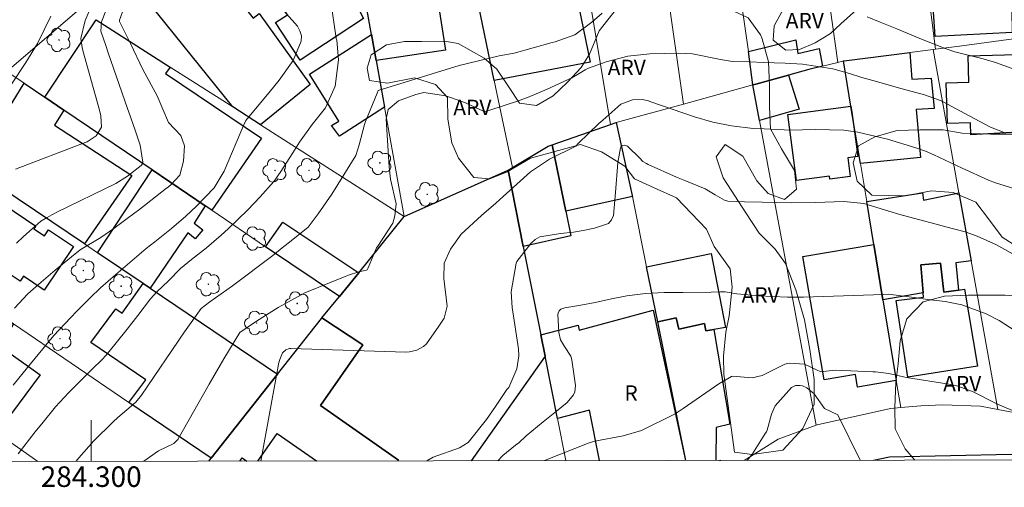
# Model space of a CAD drawing. Units: metres. Extents: x 284064 to 284580, y 1679332 to 1679897.
# Drawn here: x 284293 to 284389, y 1679335 to 1679381 of the extents above; entities that cross this region are included whole.
import ezdxf
from ezdxf.enums import TextEntityAlignment as Align

# ---------------------------------------------------------------- set-up
doc = ezdxf.new("R2010")
doc.units = ezdxf.units.M
doc.header["$MEASUREMENT"] = 0
for name, color, linetype, lineweight in [('Articulacao', 7, 'Continuous', 18), ('Cerca', 8, 'Cerca', 20), ('Edificacoes', 7, 'Continuous', 30), ('Malha_Coordenadas', 7, 'Continuous', 15), ('Muro_Grade', 8, 'Continuous', 20), ('Pavimentacao_Asfaltica_Mfio', 10, 'Continuous', 30), ('Topon_Fundacao_Const_Ruinas', 7, 'Continuous', 9)]:
    doc.layers.add(name, color=color, linetype=linetype, lineweight=lineweight)
for name, color, linetype, lineweight, true_color in [('Arvores_Isoladas', 7, 'Continuous', 18, 0x00ff33), ('Curvas_Intermediarias', 7, 'Continuous', 9, 0x783c14), ('Curvas_Mestras', 7, 'Continuous', 20, 0x783c14), ('Topon_Vegetacao', 7, 'Continuous', 9, 0x00ff33), ('Vegetacao', 7, 'Orla8', 9, 0x00ff33)]:
    doc.layers.add(name, color=color, linetype=linetype, lineweight=lineweight, true_color=true_color)
doc.styles.add('Arial', font='arial.ttf', dxfattribs={"height": 1.5})
doc.styles.get("Standard").update_dxf_attribs({"font": 'arial.ttf'})
doc.linetypes.add('Cerca', pattern='A,10,0,["X",Standard,S=1,R=0,X=0,Y=-0.5],0.1', length=10.1)
doc.linetypes.add('Orla8', pattern='A,6,-0.5,["V",Standard,S=1,R=0,X=-0.5,Y=-1],-0.5,6,-0.5,["V",Standard,S=1,R=0,X=-0.5,Y=-1],-0.5', length=14)

# ---------------------------------------------------------------- blocks, each defined once
blk = doc.blocks.new('Arvore')
at = {"layer": 'Arvores_Isoladas'}
blk.add_lwpolyline([(-0.718, 0.493, 0.872324), (-0.722, -0.551, 0.862983), (0.284, -0.827, 0.900105), (0.89, 0.029, 0.863155), (0.262, 0.861, 0.882486)], format="xyb", close=True, dxfattribs=at)
blk.add_circle((0, 0), 0.0286, dxfattribs=at)

msp = doc.modelspace()

# ---------------------------------------------------------------- linework, layer by layer
at = {"layer": 'Articulacao', "flags": 128}
msp.add_lwpolyline([(284079.832, 1679891.741), (284562.262, 1679892.425), (284563.036, 1679338.165), (284080.63, 1679337.48), (284079.832, 1679891.741)], close=True, dxfattribs=at)
at = {"layer": 'Cerca', "flags": 128}
for points in [[(284388.363, 1679342.844), (284386.692, 1679343.16), (284383.01, 1679343.284), (284380.875, 1679343.185), (284378.9, 1679343.014), (284377.913, 1679342.925), (284370.757, 1679341.353), (284370.647, 1679341.312), (284366.954, 1679339.929), (284363.629, 1679337.882)], [(284395.957, 1679341.407), (284388.363, 1679342.844)]]:
    msp.add_lwpolyline(points, dxfattribs=at)
at = {"layer": 'Curvas_Intermediarias', "flags": 128}
for points, elevation in [([(284292.895, 1679338.5), (284294.542, 1679340.656), (284295.312, 1679341.608), (284296.531, 1679343.097), (284297.793, 1679344.471), (284299.251, 1679345.93), (284300.027, 1679346.688), (284301.135, 1679347.784), (284301.364, 1679348.028), (284301.45, 1679348.13), (284302.442, 1679349.341), (284303.507, 1679350.665), (284304.549, 1679352.006), (284305.786, 1679353.615), (284306.394, 1679354.282), (284307.526, 1679355.371), (284308.703, 1679356.565), (284309.788, 1679357.435), (284311.234, 1679358.569), (284312.661, 1679359.821), (284313.338, 1679360.439), (284315.282, 1679362.289), (284316.487, 1679363.538), (284317.798, 1679365.04), (284318.412, 1679365.909), (284319.669, 1679367.846), (284320.295, 1679368.88), (284321.54, 1679370.594), (284322.834, 1679372.22), (284323.78, 1679374.344), (284324.1, 1679376.909), (284323.937, 1679378.829), (284323.871, 1679378.962), (284323.863, 1679378.998), (284323.342, 1679382.808)], 29), ([(284292.392, 1679345.191), (284293.783, 1679346.92), (284295.591, 1679349.09), (284296.372, 1679350.034), (284297.977, 1679351.768), (284298.593, 1679352.413), (284299.895, 1679353.719), (284300.919, 1679354.697), (284302.414, 1679355.977), (284304.67, 1679357.936), (284304.898, 1679358.131), (284305.359, 1679358.515), (284306.196, 1679359.183), (284307.842, 1679360.481), (284309.234, 1679361.657), (284310.266, 1679362.629), (284311.976, 1679364.42), (284312.947, 1679366.039), (284314.958, 1679370.729), (284314.968, 1679370.75), (284314.997, 1679370.814), (284315.085, 1679370.981), (284315.866, 1679371.924), (284317.358, 1679373.716), (284318.31, 1679374.933), (284319.703, 1679376.832), (284320.461, 1679378.713), (284320.488, 1679379.23), (284320.353, 1679379.729), (284320.097, 1679380.195), (284318.225, 1679382.276)], 28), ([(284292.535, 1679352.7), (284293.832, 1679354.118), (284295.133, 1679355.242), (284296.48, 1679356.394), (284298.076, 1679357.722), (284298.932, 1679358.393), (284300.929, 1679359.585), (284302.194, 1679360.468), (284303.497, 1679361.435), (284304.728, 1679362.356), (284307.353, 1679364.389), (284307.41, 1679364.433), (284307.526, 1679364.521), (284307.812, 1679364.742), (284308.642, 1679365.652), (284309.01, 1679367.033), (284309.11, 1679368.511), (284308.745, 1679369.525), (284307.534, 1679370.795), (284306.442, 1679373.396), (284305.036, 1679375.961), (284303.823, 1679378.501), (284302.752, 1679380.618), (284302.749, 1679380.634), (284302.748, 1679380.762), (284303.192, 1679381.926)], 27), ([(284292.733, 1679359.053), (284293.405, 1679359.687), (284295.099, 1679361.19), (284295.705, 1679361.55), (284296.181, 1679361.806), (284296.422, 1679361.928), (284296.665, 1679362.049), (284302.419, 1679364.842), (284303.553, 1679365.577), (284304.884, 1679366.601), (284304.992, 1679366.762), (284305.051, 1679366.943), (284304.77, 1679368.571), (284304.294, 1679370.062), (284303.656, 1679371.803), (284303.534, 1679372.153), (284301.669, 1679377.595), (284301.426, 1679378.291), (284300.952, 1679379.68), (284301.007, 1679380.591), (284301.417, 1679381.676)], 26), ([(284292.241, 1679374.536), (284293.63, 1679376.629), (284294.773, 1679378.485), (284296.059, 1679381.147)], 24), ([(284389.136, 1679369.744), (284387.641, 1679370.343), (284385.585, 1679371.457), (284383.035, 1679372.82), (284382.791, 1679372.934), (284381.205, 1679373.485), (284378.694, 1679374.185), (284376.541, 1679374.784), (284375.129, 1679375.187), (284373.902, 1679375.558), (284372.297, 1679376.036), (284369.332, 1679376.488), (284367.636, 1679376.574), (284365.5, 1679376.651), (284364.219, 1679376.69), (284362.494, 1679376.735), (284361.329, 1679376.932), (284358.612, 1679377.477), (284357.231, 1679377.536), (284354.451, 1679377.484), (284352.298, 1679377.265), (284350.209, 1679376.698), (284348.487, 1679376.075), (284348.16, 1679375.938), (284347.55, 1679375.578), (284346.859, 1679375.139), (284344.434, 1679374.041), (284342.542, 1679373.221), (284341.364, 1679372.8), (284340.649, 1679372.569), (284338.37, 1679371.849), (284338.295, 1679371.852), (284336.482, 1679372.697), (284334.562, 1679373.406), (284332.435, 1679373.721), (284331.632, 1679373.522), (284329.96, 1679372.915), (284328.96, 1679372.047), (284328.765, 1679371.109), (284329.041, 1679366.48), (284329.178, 1679365.275), (284329.718, 1679362.886), (284329.592, 1679361.688), (284329.396, 1679360.981), (284327.937, 1679358.763), (284327.823, 1679358.593), (284327.009, 1679356.641), (284326.981, 1679356.583), (284326.891, 1679356.45), (284326.831, 1679356.415), (284326.102, 1679356.237), (284325.074, 1679355.93), (284324.74, 1679355.802), (284320.834, 1679354.19), (284318.227, 1679352.778), (284316.115, 1679351.443), (284314.481, 1679350.333), (284312.929, 1679347.783), (284311.495, 1679345.3), (284308.44, 1679339.912), (284308.391, 1679339.835), (284308.051, 1679339.537), (284306.551, 1679338.824), (284305.118, 1679337.799)], 31), ([(284316.531, 1679337.815), (284318.212, 1679347.061), (284318.259, 1679347.283), (284318.385, 1679347.718), (284318.653, 1679348.341), (284318.962, 1679348.648), (284319.334, 1679348.777), (284319.451, 1679348.783), (284330.66, 1679348.42), (284331.032, 1679348.44), (284331.741, 1679348.616), (284332.388, 1679348.982), (284332.671, 1679349.219), (284333.874, 1679350.938), (284334.392, 1679351.736), (284334.689, 1679352.888), (284334.372, 1679355.591), (284334.414, 1679357.095), (284335.011, 1679358.466), (284336.072, 1679359.908), (284338.049, 1679361.724), (284339.452, 1679362.952), (284340.147, 1679363.573), (284340.493, 1679363.885), (284342.822, 1679365.997), (284344.686, 1679367.238), (284347.237, 1679368.503), (284347.462, 1679368.755), (284349.475, 1679370.703), (284349.875, 1679371.035), (284351.631, 1679372.566), (284352.776, 1679372.994), (284353.69, 1679373.044), (284354.199, 1679372.929), (284354.324, 1679372.89), (284354.448, 1679372.849), (284358.819, 1679371.343), (284360.594, 1679370.823), (284362.41, 1679370.474), (284364.519, 1679370.208), (284365.604, 1679370.171), (284367.529, 1679370.07), (284368.097, 1679370.053), (284370.562, 1679370.105), (284373.371, 1679370.052), (284374.724, 1679369.865), (284377.605, 1679369.183), (284380.383, 1679368.332), (284381.308, 1679367.99), (284382.137, 1679367.636), (284383.79, 1679366.867), (284384.895, 1679366.346), (284387.471, 1679365.172), (284388.147, 1679364.924), (284390.951, 1679364.024)], 32), ([(284332.707, 1679337.838), (284333.342, 1679338.201), (284335.906, 1679339.093), (284336.752, 1679339.627), (284338.525, 1679341.854), (284339.413, 1679343.127), (284340.514, 1679344.785), (284340.636, 1679344.901), (284340.693, 1679344.976), (284341.482, 1679346.783), (284341.673, 1679348.068), (284341.635, 1679348.73), (284341.037, 1679352.781), (284340.949, 1679354.282), (284341.417, 1679357.092), (284341.475, 1679357.247), (284342.854, 1679359.004), (284343.27, 1679359.41), (284343.721, 1679359.662), (284345.734, 1679359.973), (284347.016, 1679360.107), (284347.95, 1679360.27), (284349.073, 1679360.506), (284350.407, 1679360.955), (284350.724, 1679361.3), (284350.923, 1679361.74), (284351.089, 1679363.972), (284351.34, 1679366.894), (284351.578, 1679368.314), (284351.611, 1679368.379), (284351.702, 1679368.492), (284351.758, 1679368.532), (284351.822, 1679368.555), (284351.971, 1679368.57), (284352.183, 1679368.534), (284352.276, 1679368.484), (284353.51, 1679367.297), (284353.712, 1679367.048), (284353.774, 1679366.986), (284354.125, 1679366.799), (284354.304, 1679366.713), (284357.044, 1679365.466), (284357.207, 1679365.395), (284357.874, 1679365.153), (284359.852, 1679364.318), (284360.818, 1679363.762), (284361.727, 1679363.22), (284362.047, 1679363.131), (284363.691, 1679363.069), (284365.387, 1679363.04), (284368.268, 1679362.964), (284370.573, 1679362.99), (284373.344, 1679363.084), (284375.312, 1679362.894), (284377.756, 1679362.147), (284378.827, 1679361.845), (284381.139, 1679361.211), (284381.861, 1679361.015), (284383.306, 1679360.628), (284385.173, 1679360.141), (284386.354, 1679359.722), (284388.249, 1679358.866), (284390.397, 1679357.68)], 33), ([(284339.642, 1679337.848), (284340.111, 1679338.367), (284341.372, 1679339.345), (284341.668, 1679339.595), (284342.4, 1679340.261), (284342.956, 1679340.718), (284344.063, 1679341.641), (284345.352, 1679342.664), (284346.406, 1679343.506), (284347.019, 1679344.265), (284347.143, 1679344.546), (284347.196, 1679345.165), (284346.864, 1679347.668), (284346.749, 1679348.021), (284346.118, 1679348.962), (284345.757, 1679349.614), (284345.588, 1679350.348), (284345.491, 1679352.114), (284345.517, 1679352.228), (284345.622, 1679352.441), (284345.788, 1679352.603), (284346.158, 1679352.724), (284347.732, 1679353.012), (284349.126, 1679353.268), (284350.708, 1679353.608), (284352.218, 1679353.898), (284354.037, 1679354.124), (284355.851, 1679354.218), (284357.669, 1679354.239), (284360.438, 1679354.273), (284361.34, 1679354.294), (284361.785, 1679354.289), (284362.93, 1679354.117), (284365.061, 1679353.9), (284366.419, 1679353.83), (284367.865, 1679353.778), (284369.436, 1679353.778), (284377.238, 1679354.048), (284377.712, 1679354.078), (284380.229, 1679353.733), (284381.538, 1679353.566), (284383.226, 1679353.365), (284384.874, 1679353.032), (284387.222, 1679352.17), (284388.513, 1679351.496), (284390.044, 1679350.504)], 34), ([(284374.94, 1679337.898), (284372.785, 1679342.317), (284371.49, 1679342.935), (284370.457, 1679344.346), (284369.748, 1679344.947), (284369.331, 1679345.145), (284369.106, 1679345.187), (284368.646, 1679345.161), (284368.245, 1679344.97), (284366.656, 1679343.197), (284366.301, 1679342.376), (284365.902, 1679340.825), (284365.807, 1679340.658), (284365.702, 1679340.497), (284365.594, 1679340.337), (284364.466, 1679338.519), (284363.936, 1679337.882)], 36)]:
    msp.add_lwpolyline(points, dxfattribs=dict(at, elevation=elevation))
at = {"layer": 'Curvas_Mestras', "flags": 128}
for points, elevation in [([(284292.636, 1679366.245), (284299.411, 1679368.837), (284299.622, 1679368.927), (284300.496, 1679369.488), (284300.998, 1679370.343), (284300.926, 1679371.443), (284300.804, 1679371.986), (284299.19, 1679377.795), (284299.112, 1679378.086), (284299, 1679378.97), (284299.406, 1679380.746), (284300.002, 1679382.107)], 25), ([(284298.523, 1679337.789), (284298.809, 1679338.115), (284300.263, 1679339.774), (284302.131, 1679341.637), (284302.611, 1679342.07), (284304.349, 1679343.545), (284304.919, 1679344.245), (284309.107, 1679350.409), (284310.707, 1679352.68), (284311.562, 1679353.324), (284313.78, 1679354.878), (284317.714, 1679357.841), (284318.792, 1679358.72), (284319.336, 1679359.152), (284321.15, 1679360.59), (284322.123, 1679361.902), (284323.462, 1679363.827), (284325.81, 1679367.583), (284326.115, 1679368.624), (284326.652, 1679370.6), (284326.745, 1679370.886), (284327.887, 1679373.652), (284327.978, 1679373.896), (284335.873, 1679376.34), (284339.772, 1679377.273), (284341.238, 1679377.55), (284344.922, 1679378.572), (284345.232, 1679378.66), (284347.125, 1679379.337), (284348.813, 1679380.573), (284349.791, 1679381.453)], 30), ([(284375.628, 1679381.074), (284376.886, 1679380.569), (284378.533, 1679379.917), (284380.753, 1679378.987), (284383.221, 1679378.006), (284384.183, 1679377.677), (284386.933, 1679376.986), (284388.149, 1679376.635), (284393.381, 1679374.747)], 30), ([(284344.196, 1679337.854), (284348.533, 1679339.58), (284349.101, 1679339.756), (284351.863, 1679340.26), (284353.627, 1679340.781), (284356.933, 1679342.411), (284357.706, 1679342.918), (284361.171, 1679345.348), (284362.402, 1679346.051), (284362.496, 1679346.071), (284364.419, 1679345.923), (284365.408, 1679346.162), (284367.622, 1679347.265), (284368.046, 1679347.335), (284369.511, 1679347.236), (284370.679, 1679346.684), (284371.119, 1679346.499), (284371.621, 1679346.562), (284372.556, 1679346.668), (284376.175, 1679346.51), (284376.44, 1679346.495), (284376.969, 1679346.453), (284377.76, 1679346.357), (284379.166, 1679346.014), (284379.467, 1679345.952), (284383.597, 1679345.295), (284384.387, 1679345.131), (284385.908, 1679344.593), (284388.277, 1679343.379), (284390.469, 1679342.45)], 35)]:
    msp.add_lwpolyline(points, dxfattribs=dict(at, elevation=elevation))
at = {"layer": 'Edificacoes', "flags": 128}
for points in [[(284327.319, 1679379.358), (284323.978, 1679397.886), (284331.184, 1679399.209), (284334.544, 1679377.83), (284327.769, 1679376.837)], [(284320.737, 1679394.604), (284323.28, 1679390.723), (284322.31, 1679390.087), (284324.763, 1679386.346), (284323.998, 1679385.786), (284326.553, 1679380.937), (284320.378, 1679376.882), (284317.976, 1679380.545), (284319.124, 1679381.297), (284317.644, 1679383.555), (284316.447, 1679382.77), (284312.31, 1679389.079)], [(284339.294, 1679374.897), (284335.703, 1679392.153), (284345.048, 1679394.035), (284348.619, 1679376.675)], [(284316.495, 1679370.575), (284313.794, 1679372.306), (284305.695, 1679382.373), (284311.065, 1679386.85), (284315.804, 1679380.97), (284316.388, 1679381.404), (284321.345, 1679374.506)], [(284381.811, 1679385.931), (284389.681, 1679386.238), (284389.76, 1679379.546), (284382.251, 1679379.177)], [(284300.479, 1679380.809), (284307.712, 1679376.187), (284307.229, 1679375.557), (284316.592, 1679369.28), (284311.753, 1679362.242), (284311.113, 1679362.682), (284305.961, 1679366.173), (284297.347, 1679372.005), (284295.497, 1679373.256)], [(284327.319, 1679379.358), (284327.769, 1679376.837), (284328.59, 1679372.295), (284324.198, 1679369.447), (284323.439, 1679370.517), (284324.128, 1679370.931), (284321.277, 1679375.506)], [(284367.965, 1679375.417), (284364.784, 1679374.544), (284364.504, 1679374.466), (284364.054, 1679377.718), (284368.692, 1679378.84), (284368.883, 1679377.525), (284370.96, 1679377.99), (284371.267, 1679376.277), (284369.953, 1679375.958)], [(284385.462, 1679377.287), (284393.721, 1679377.509), (284393.681, 1679379.005), (284395.556, 1679379.058), (284395.593, 1679377.669), (284399.098, 1679377.768), (284399.136, 1679377.764), (284399.334, 1679370.382), (284385.741, 1679369.578), (284385.703, 1679370.758), (284383.448, 1679370.698), (284383.341, 1679374.662), (284385.534, 1679374.721)], [(284373.317, 1679376.787), (284373.386, 1679376.804), (284379.79, 1679377.618), (284379.979, 1679375.012), (284381.867, 1679375.109), (284382.17, 1679372.165), (284380.403, 1679372.054), (284380.842, 1679367.382), (284374.968, 1679366.793), (284374.178, 1679371.575), (284374.048, 1679372.386)], [(284364.504, 1679374.466), (284364.784, 1679374.544), (284367.965, 1679375.417), (284368.999, 1679372.091), (284365.144, 1679370.995)], [(284299.338, 1679358.97), (284288.084, 1679366.543), (284290.726, 1679371.246), (284291.24, 1679370.95), (284293.486, 1679374.626), (284295.497, 1679373.256), (284297.347, 1679372.005), (284296.414, 1679370.525), (284303.966, 1679365.62)], [(284374.048, 1679372.386), (284374.178, 1679371.575), (284374.712, 1679367.489), (284373.747, 1679367.363), (284373.984, 1679365.542), (284372, 1679365.284), (284371.962, 1679365.576), (284368.75, 1679365.158), (284367.915, 1679371.585)], [(284344.926, 1679368.614), (284350.628, 1679370.605), (284351.159, 1679370.795), (284352.732, 1679363.672), (284352.749, 1679363.582), (284346.257, 1679362.161)], [(284340.631, 1679366.146), (284341.065, 1679366.403), (284344.535, 1679368.479), (284344.926, 1679368.614), (284346.257, 1679362.161), (284346.746, 1679359.766), (284342.112, 1679358.726)], [(284305.08, 1679355.099), (284300.609, 1679358.11), (284305.961, 1679366.173), (284311.113, 1679362.682), (284310.029, 1679360.987), (284310.888, 1679360.335), (284310.148, 1679359.475), (284309.409, 1679360.055), (284305.761, 1679354.649)], [(284288.444, 1679357.16), (284284.772, 1679359.63), (284285.173, 1679360.221), (284288.336, 1679364.904), (284294.593, 1679360.68), (284294.427, 1679360.434), (284295.452, 1679359.742), (284295.855, 1679360.338), (284298.281, 1679358.7), (284295.424, 1679354.468), (284293.421, 1679355.82), (284293.083, 1679355.321), (284291.417, 1679356.446), (284290.814, 1679355.553)], [(284376.279, 1679358.92), (284375.588, 1679363.092), (284381.028, 1679363.946), (284381.133, 1679363.228), (284384.582, 1679363.952), (284385.772, 1679357.33), (284384.259, 1679357.114), (284384.522, 1679354.458), (284383.103, 1679354.251), (284382.774, 1679357.08), (284380.86, 1679356.919), (284381.09, 1679354.198), (284377.169, 1679353.528)], [(284324.188, 1679353.828), (284317.005, 1679358.69), (284318.682, 1679361.097), (284326.089, 1679356.148)], [(284288.184, 1679354.078), (284292.425, 1679351.187), (284291.023, 1679349.033), (284295.021, 1679346.226), (284290.793, 1679340.576), (284274.668, 1679351.787), (284279.092, 1679358.081), (284279.317, 1679357.868), (284279.997, 1679358.733), (284287.804, 1679353.379)], [(284376.279, 1679358.92), (284377.169, 1679353.528), (284378.469, 1679345.665), (284374.695, 1679345.02), (284374.486, 1679346.238), (284371.437, 1679345.716), (284369.377, 1679357.734)], [(284355.22, 1679351.387), (284354.14, 1679356.719), (284360.437, 1679358.047), (284361.84, 1679350.829), (284360.692, 1679350.637), (284359.906, 1679350.514), (284359.783, 1679351.214), (284357.269, 1679350.663), (284357.032, 1679351.759)], [(284381.09, 1679354.198), (284380.86, 1679356.919), (284382.774, 1679357.08), (284383.103, 1679354.251), (284384.522, 1679354.458), (284385.131, 1679354.544), (284386.375, 1679347.057), (284379.59, 1679345.985), (284378.463, 1679353.442), (284381.124, 1679353.792)], [(284305.08, 1679355.099), (284305.761, 1679354.649), (284318.176, 1679346.285), (284311.683, 1679338.082), (284303.68, 1679343.524), (284305.337, 1679345.721), (284299.957, 1679349.378), (284302.39, 1679352.638), (284303.02, 1679352.214)]]:
    msp.add_lwpolyline(points, close=True, dxfattribs=at)
for points in [[(284322.497, 1679351.757), (284324.188, 1679353.828), (284326.089, 1679356.148), (284330.511, 1679361.631), (284340.631, 1679366.146), (284342.112, 1679358.726), (284343.836, 1679350.097), (284344.246, 1679348.046), (284337.022, 1679337.844)], [(284344.246, 1679348.046), (284343.836, 1679350.097), (284347.45, 1679351.045), (284347.573, 1679350.571), (284354.785, 1679352.519), (284357.928, 1679337.874)], [(284311.467, 1679337.808), (284311.683, 1679338.082), (284318.176, 1679346.285), (284322.437, 1679351.687), (284322.497, 1679351.757), (284326.491, 1679349.139), (284322.354, 1679343.22), (284329.954, 1679337.909), (284329.903, 1679337.834)], [(284329.903, 1679337.834), (284329.954, 1679337.909), (284322.354, 1679343.22), (284326.491, 1679349.139), (284322.497, 1679351.757)], [(284357.96, 1679337.874), (284355.22, 1679351.387), (284357.032, 1679351.759), (284357.269, 1679350.663), (284359.783, 1679351.214), (284359.906, 1679350.514), (284360.692, 1679350.637), (284362.25, 1679341.404), (284360.9, 1679341.087), (284360.886, 1679337.878)], [(284349.542, 1679337.862), (284348.564, 1679342.774), (284345.456, 1679341.954), (284344.246, 1679348.046)], [(284316.243, 1679337.815), (284318.14, 1679340.508), (284321.951, 1679337.823)], [(284314.504, 1679337.812), (284314.725, 1679338.126), (284315.169, 1679337.813)], [(284361.248, 1679337.878), (284361.37, 1679337.895), (284361.376, 1679337.879)]]:
    msp.add_lwpolyline(points, dxfattribs=at)
at = {"layer": 'Malha_Coordenadas', "flags": 128}
msp.add_lwpolyline([(284300, 1679337.792), (284300, 1679341.792)], dxfattribs=at)
at = {"layer": 'Muro_Grade', "flags": 128}
for points in [[(284352.299, 1679410.621), (284357.721, 1679372.596)], [(284344.816, 1679405.589), (284348.748, 1679381.939), (284350.628, 1679370.605), (284344.926, 1679368.614)], [(284323.438, 1679400.917), (284323.978, 1679397.886), (284327.319, 1679379.358), (284327.769, 1679376.837), (284328.59, 1679372.295), (284330.511, 1679361.631), (284316.495, 1679370.575), (284313.794, 1679372.306), (284307.712, 1679376.187)], [(284364.504, 1679374.466), (284364.054, 1679377.718), (284363.093, 1679384.48), (284361.623, 1679394.774), (284361.423, 1679396.155), (284361.003, 1679399.146), (284360.953, 1679399.456)], [(284335.703, 1679392.153), (284339.294, 1679374.897)], [(284390.714, 1679379.038), (284390.612, 1679379.029), (284384.632, 1679378.224), (284382.281, 1679377.928), (284381.06, 1679387.822)], [(284371.337, 1679387.021), (284371.747, 1679384.08), (284372.767, 1679376.647)], [(284293.486, 1679374.626), (284291.795, 1679375.767), (284298.878, 1679381.829)], [(284307.712, 1679376.187), (284300.479, 1679380.809)], [(284382.281, 1679377.928), (284382.081, 1679377.898), (284379.79, 1679377.618), (284373.386, 1679376.804), (284373.317, 1679376.787), (284372.767, 1679376.647), (284371.267, 1679376.277)], [(284382.081, 1679377.898), (284384.582, 1679363.952)], [(284373.317, 1679376.787), (284374.048, 1679372.386)], [(284364.504, 1679374.466), (284364.784, 1679374.544), (284367.965, 1679375.417), (284369.953, 1679375.958), (284371.267, 1679376.277)], [(284294.805, 1679337.784), (284290.793, 1679340.576), (284274.668, 1679351.787), (284272.625, 1679353.204), (284278.03, 1679360.991), (284283.142, 1679367.82), (284284.372, 1679369.044), (284284.435, 1679369.102), (284291.582, 1679375.581), (284291.795, 1679375.767)], [(284339.294, 1679374.897), (284341.065, 1679366.403)], [(284297.347, 1679372.005), (284295.497, 1679373.256), (284293.486, 1679374.626)], [(284364.504, 1679374.466), (284357.721, 1679372.596), (284351.159, 1679370.795)], [(284364.504, 1679374.466), (284365.144, 1679370.995), (284370.647, 1679341.312)], [(284297.347, 1679372.005), (284305.961, 1679366.173)], [(284375.588, 1679363.092), (284374.968, 1679366.793), (284374.178, 1679371.575), (284374.048, 1679372.386)], [(284350.628, 1679370.605), (284351.159, 1679370.795)], [(284351.159, 1679370.795), (284352.732, 1679363.672), (284352.749, 1679363.582)], [(284305.08, 1679355.099), (284300.609, 1679358.11), (284299.338, 1679358.97), (284288.084, 1679366.543), (284284.372, 1679369.044)], [(284341.065, 1679366.403), (284344.535, 1679368.479), (284344.926, 1679368.614)], [(284340.631, 1679366.146), (284341.065, 1679366.403)], [(284305.961, 1679366.173), (284311.113, 1679362.682)], [(284311.467, 1679337.808), (284311.683, 1679338.082), (284318.176, 1679346.285), (284322.437, 1679351.687), (284322.497, 1679351.757), (284324.188, 1679353.828), (284326.089, 1679356.148), (284330.511, 1679361.631), (284340.631, 1679366.146), (284342.112, 1679358.726), (284343.836, 1679350.097)], [(284352.749, 1679363.582), (284354.14, 1679356.719)], [(284384.582, 1679363.952), (284385.772, 1679357.33), (284388.363, 1679342.844)], [(284311.113, 1679362.682), (284311.753, 1679362.242)], [(284375.588, 1679363.092), (284376.279, 1679358.92), (284377.169, 1679353.528), (284378.469, 1679345.665)], [(284311.753, 1679362.242), (284317.005, 1679358.69)], [(284317.005, 1679358.69), (284324.188, 1679353.828)], [(284354.14, 1679356.719), (284355.22, 1679351.387)], [(284318.176, 1679346.285), (284305.761, 1679354.649), (284305.08, 1679355.099)], [(284292.425, 1679351.187), (284303.68, 1679343.524), (284311.683, 1679338.082)], [(284355.22, 1679351.387), (284357.96, 1679337.874)], [(284346.274, 1679337.857), (284345.456, 1679341.954), (284344.246, 1679348.046), (284343.836, 1679350.097)], [(284378.469, 1679345.665), (284378.9, 1679343.014)]]:
    msp.add_lwpolyline(points, dxfattribs=at)
at = {"layer": 'Pavimentacao_Asfaltica_Mfio', "flags": 128}
msp.add_lwpolyline([(284376.236, 1679337.9), (284377.823, 1679338.213), (284389.714, 1679338.469), (284392.792, 1679337.923)], dxfattribs=at)
at = {"layer": 'Vegetacao', "flags": 128}
for points in [[(284375.557, 1679384.915), (284375.8, 1679384.242), (284375.829, 1679383.38), (284375.247, 1679382.374), (284374.306, 1679381.52), (284373.06, 1679380.405), (284372.056, 1679379.452), (284370.559, 1679378.543), (284369.034, 1679377.903), (284367.697, 1679377.829), (284366.483, 1679378.814), (284366.553, 1679380.214), (284367.322, 1679381.589), (284368.882, 1679382.902), (284371.016, 1679384.485), (284373.896, 1679385.334)], [(284360.634, 1679382.014), (284362.627, 1679381.631), (284364.028, 1679380.978), (284365.243, 1679379.347), (284365.414, 1679378.934), (284366.028, 1679376.718), (284366.113, 1679374.393), (284366.116, 1679372.293), (284366.219, 1679370.175), (284367.299, 1679368.229), (284368.559, 1679366.103), (284368.76, 1679364.291), (284367.576, 1679363.292), (284365.978, 1679363.873), (284364.863, 1679365.11), (284363.521, 1679367.513), (284361.805, 1679368.65), (284360.9, 1679367.455), (284361.595, 1679365.392), (284362.387, 1679364.217), (284363.791, 1679361.993), (284365.113, 1679360.021), (284366.651, 1679358.444), (284367.668, 1679357.045), (284368.686, 1679354.507), (284369.517, 1679351.555), (284370.06, 1679348.683), (284370.46, 1679345.767), (284370.482, 1679343.37), (284369.364, 1679340.981), (284367.42, 1679338.877), (284364.431, 1679338.441), (284362.717, 1679338.672), (284361.654, 1679346.264), (284361.633, 1679348.041), (284361.862, 1679350.366), (284362.183, 1679351.947), (284362.474, 1679354.739), (284362.265, 1679356.542), (284360.717, 1679358.712), (284359.97, 1679360.407), (284357.038, 1679363.463), (284354.882, 1679364.42), (284352.942, 1679365.315), (284352.015, 1679366.552), (284349.751, 1679367.948), (284347.686, 1679368.645), (284342.805, 1679367.335), (284340.536, 1679365.976), (284338.859, 1679365.318), (284337.306, 1679365.432), (284335.812, 1679367.333), (284335.164, 1679368.804), (284334.747, 1679371.119), (284334.734, 1679373.237), (284333.565, 1679374.51), (284331.518, 1679375.153), (284328.898, 1679374.637), (284327.12, 1679374.876), (284326.885, 1679376.078), (284327.304, 1679377.372), (284328.793, 1679378.352), (284330.542, 1679378.679), (284332.212, 1679378.699), (284334.429, 1679378.703), (284335.767, 1679378.49), (284338.318, 1679377.049), (284339.541, 1679375.983), (284340.756, 1679374.19), (284341.755, 1679372.683), (284343.416, 1679372.462), (284345.03, 1679373.389), (284346.437, 1679374.72), (284347.772, 1679376.14), (284348.577, 1679377.452), (284349.516, 1679379.715), (284351.209, 1679381.864), (284354.178, 1679383.269), (284356.314, 1679383.362)], [(284392.538, 1679369.98), (284396.927, 1679369.256), (284398.471, 1679369.322), (284400.194, 1679369.379), (284401.344, 1679369.084), (284402.072, 1679368.376), (284402.226, 1679367.703), (284402.12, 1679366.716), (284400.46, 1679366.031), (284398.8, 1679366.145), (284397.452, 1679366.726), (284395.715, 1679364.434), (284395.072, 1679362.36), (284394.105, 1679360.68), (284392.169, 1679358.971), (284390.321, 1679358.645), (284388.793, 1679359.621), (284387.543, 1679361.279), (284386.22, 1679363.018), (284384.02, 1679363.975), (284381.892, 1679364.151), (284379.352, 1679363.644), (284376.076, 1679363.701), (284374.656, 1679365.072), (284374.267, 1679366.849), (284374.802, 1679368.519), (284376.381, 1679369.393), (284378.552, 1679370.007), (284380.778, 1679370.064), (284383.04, 1679370.068), (284384.907, 1679369.757), (284387.654, 1679369.654), (284390.724, 1679369.659), (284392.407, 1679369.955)]]:
    msp.add_lwpolyline(points, close=True, dxfattribs=at)
msp.add_lwpolyline([(284380.278, 1679337.905), (284379.322, 1679338.991), (284378.359, 1679340.937), (284378.319, 1679343.028), (284378.441, 1679345.452), (284378.662, 1679347.274), (284378.856, 1679349.51), (284379.49, 1679351.656), (284381.094, 1679353.328), (284383.175, 1679353.87), (284385.5, 1679353.964), (284389.081, 1679353.961), (284392.78, 1679353.707), (284395.769, 1679353.622), (284398.239, 1679352.989)], dxfattribs=at)

# ---------------------------------------------------------------- block references
at = {"layer": 'Arvores_Isoladas'}
for p in [(284296.87, 1679378.843), (284317.914, 1679366.129), (284321.231, 1679366.134), (284328.145, 1679366.866), (284332.758, 1679363.796), (284315.926, 1679359.495), (284299.233, 1679356.367), (284302.921, 1679354.846), (284311.422, 1679355.034), (284320.084, 1679353.158), (284316.133, 1679351.262), (284296.961, 1679349.736)]:
    msp.add_blockref('Arvore', p, dxfattribs=at)

# ---------------------------------------------------------------- texts
at = {"layer": 'Malha_Coordenadas', "style": 'Arial'}
msp.add_text('284.300', height=2, dxfattribs=at).set_placement((284300, 1679337.292), align=Align.TOP_CENTER)
at = {"layer": 'Topon_Fundacao_Const_Ruinas', "style": 'Arial'}
msp.add_text('R', height=1.5, rotation=0.06071, dxfattribs=at).set_placement((284351.971, 1679343.686))
at = {"layer": 'Topon_Vegetacao', "style": 'Arial'}
for p in [(284367.695, 1679379.964), (284350.34, 1679375.407), (284335.295, 1679371.507), (284363.392, 1679353.239), (284383.037, 1679344.601)]:
    msp.add_text('ARV', height=1.5, rotation=0.09539, dxfattribs=at).set_placement(p)

doc.saveas('drawing.dxf')
